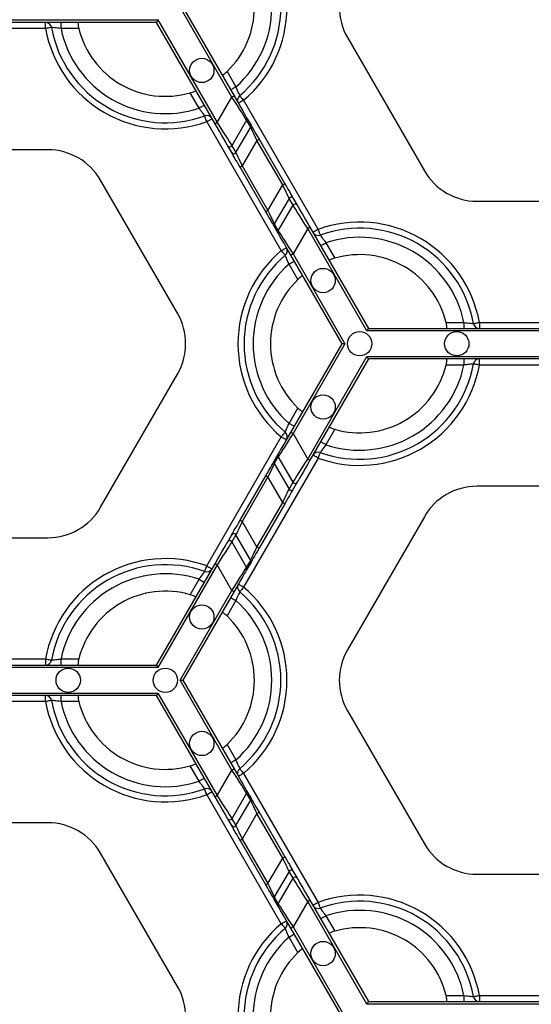
# Model space of a CAD drawing. Units: millimetres. Extents: x -28 to 718, y -101 to 370.
# Drawn here: x 98 to 110, y 135 to 158 of the extents above; entities that cross this region are included whole.
import ezdxf

# ---------------------------------------------------------------- set-up
doc = ezdxf.new("R2010")
doc.units = ezdxf.units.MM

msp = doc.modelspace()

# ---------------------------------------------------------------- linework, layer by layer
at = {"color": 7, "linetype": 'Continuous', "lineweight": 25}
for p, q in [((103.280591, 156.57698), (102.062484, 158.686801)), ((102.128467, 158.686801), (103.330077, 156.605551)), ((92.762325, 158.386802), (101.542868, 158.386802)), ((101.509877, 158.329659), (92.795316, 158.329659)), ((98.903021, 158.186801), (98.903021, 158.329659)), ((99.266584, 158.186801), (99.266584, 158.329659)), ((102.884692, 155.948409), (101.509877, 158.329659)), ((101.542868, 158.386802), (102.934179, 155.976979)), ((98.903021, 158.186801), (95.402172, 158.186801)), ((99.683814, 158.186801), (99.266584, 158.186801)), ((105.994104, 157.972515), (107.799975, 154.844653)), ((103.165215, 157.176814), (103.373831, 156.815481)), ((102.507806, 156.315481), (102.299189, 156.676813)), ((102.934179, 155.976979), (103.280591, 156.57698)), ((103.555613, 156.500627), (105.306036, 153.468802)), ((104.440012, 152.968802), (102.689587, 156.000627)), ((103.626525, 156.034866), (103.280114, 155.434867)), ((103.720816, 155.87155), (103.626525, 156.034866)), ((103.626593, 156.091971), (103.720884, 155.928653)), ((103.374406, 155.271549), (103.720816, 155.87155)), ((103.275501, 155.27151), (103.181208, 155.434827)), ((103.280114, 155.434867), (103.374406, 155.271549)), ((103.869074, 155.557694), (103.522664, 154.957694)), ((104.472959, 154.511734), (103.869074, 155.557694)), ((103.918562, 155.586266), (104.522447, 154.540306)), ((98.958468, 155.339062), (95.346725, 155.339062)), ((103.522664, 154.957694), (104.126549, 153.911735)), ((104.077062, 153.883163), (103.473177, 154.929122)), ((102.00152, 151.496913), (100.195648, 154.624776)), ((104.126549, 153.911735), (104.472959, 154.511734)), ((104.621217, 154.19788), (104.274807, 153.59788)), ((104.369099, 153.434563), (104.715508, 154.034562)), ((104.715508, 154.034562), (104.621217, 154.19788)), ((104.720124, 154.197919), (104.814415, 154.034601)), ((109.037155, 154.130368), (112.648899, 154.130368)), ((104.274807, 153.59788), (104.369099, 153.434563)), ((104.369031, 153.377458), (104.27474, 153.540776)), ((105.061444, 153.492449), (104.715034, 152.892449)), ((106.452755, 151.082627), (105.061444, 153.492449)), ((105.110931, 153.52102), (106.485746, 151.139771)), ((105.487818, 153.153948), (105.696433, 152.792616)), ((104.715034, 152.892449), (105.93314, 150.782627)), ((104.830408, 152.292616), (104.621793, 152.653948)), ((105.867157, 150.782627), (104.665547, 152.863878)), ((108.31181, 151.282627), (108.72904, 151.282627)), ((108.72904, 151.282627), (108.72904, 151.139771)), ((109.092603, 151.282627), (109.092603, 151.139771)), ((109.092603, 151.282627), (112.593451, 151.282627)), ((115.233299, 151.082627), (106.452755, 151.082627)), ((106.485746, 151.139771), (115.200307, 151.139771)), ((104.665547, 148.701378), (105.867157, 150.782627)), ((105.93314, 150.782627), (104.715034, 148.672806)), ((105.93314, 150.782627), (105.867157, 150.782627)), ((105.061444, 148.072806), (106.452755, 150.482628)), ((106.485746, 150.425485), (105.110931, 148.044235)), ((106.452755, 150.482628), (115.233299, 150.482628)), ((115.200307, 150.425485), (106.485746, 150.425485)), ((108.72904, 150.425485), (108.72904, 150.282627)), ((109.092603, 150.282627), (109.092603, 150.425485)), ((108.72904, 150.282627), (108.31181, 150.282627)), ((112.593451, 150.282627), (109.092603, 150.282627)), ((100.195648, 146.94048), (102.00152, 150.068342)), ((104.621793, 148.911308), (104.830408, 149.272639)), ((105.696433, 148.77264), (105.487818, 148.411308)), ((102.689587, 145.564628), (104.440012, 148.596452)), ((104.715034, 148.672806), (105.061444, 148.072806)), ((105.306036, 148.096452), (103.555613, 145.064628)), ((104.27474, 148.02448), (104.369031, 148.187797)), ((104.369099, 148.130693), (104.274807, 147.967374)), ((104.715508, 147.530694), (104.369099, 148.130693)), ((104.274807, 147.967374), (104.621217, 147.367375)), ((103.473177, 146.636132), (104.077062, 147.682092)), ((104.126549, 147.65352), (103.522664, 146.60756)), ((104.472959, 147.05352), (104.126549, 147.65352)), ((104.621217, 147.367375), (104.715508, 147.530694)), ((104.814415, 147.530653), (104.720124, 147.367337)), ((112.648899, 147.434888), (109.037155, 147.434888)), ((103.869074, 146.007561), (104.472959, 147.05352)), ((104.522447, 147.024948), (103.918562, 145.978989)), ((107.799975, 146.720603), (105.994104, 143.59274)), ((103.522664, 146.60756), (103.869074, 146.007561)), ((95.346725, 146.226193), (98.958468, 146.226193)), ((103.181208, 146.130427), (103.275501, 146.293746)), ((103.374406, 146.293706), (103.280114, 146.130389)), ((103.720816, 145.693706), (103.374406, 146.293706)), ((103.280114, 146.130389), (103.626525, 145.53039)), ((101.509877, 143.235596), (102.884692, 145.616846)), ((102.934179, 145.588276), (101.542868, 143.178454)), ((103.280591, 144.988275), (102.934179, 145.588276)), ((103.626525, 145.53039), (103.720816, 145.693706)), ((103.720884, 145.636603), (103.626593, 145.473284)), ((102.299189, 144.888443), (102.507806, 145.249775)), ((102.062484, 142.878453), (103.280591, 144.988275)), ((103.330077, 144.959705), (102.128467, 142.878453)), ((103.373831, 144.749775), (103.165215, 144.388441)), ((101.542868, 143.178454), (92.762325, 143.178454)), ((92.795316, 143.235596), (101.509877, 143.235596)), ((95.402172, 143.378453), (98.903021, 143.378453)), ((98.903021, 143.378453), (98.903021, 143.235596)), ((99.266584, 143.235596), (99.266584, 143.378453)), ((99.266584, 143.378453), (99.683814, 143.378453)), ((103.280591, 140.768632), (102.062484, 142.878453)), ((102.062484, 142.878453), (102.128467, 142.878453)), ((102.128467, 142.878453), (103.330077, 140.797204)), ((92.762325, 142.578455), (101.542868, 142.578455)), ((101.509877, 142.521311), (92.795316, 142.521311)), ((98.903021, 142.378453), (98.903021, 142.521311)), ((99.266584, 142.378453), (99.266584, 142.521311)), ((102.884692, 140.14006), (101.509877, 142.521311)), ((101.542868, 142.578455), (102.934179, 140.168632)), ((98.903021, 142.378453), (95.402172, 142.378453)), ((99.683814, 142.378453), (99.266584, 142.378453)), ((105.994104, 142.164168), (107.799975, 139.036306)), ((103.165215, 141.368465), (103.373831, 141.007134)), ((102.507806, 140.507134), (102.299189, 140.868465)), ((102.934179, 140.168632), (103.280591, 140.768632)), ((103.555613, 140.692278), (105.306036, 137.660456)), ((104.440012, 137.160456), (102.689587, 140.192278)), ((103.626525, 140.226519), (103.280114, 139.62652)), ((103.720816, 140.063202), (103.626525, 140.226519)), ((103.626593, 140.283623), (103.720884, 140.120306)), ((103.374406, 139.463201), (103.720816, 140.063202)), ((103.869074, 139.749346), (103.522664, 139.149346)), ((104.472959, 138.703388), (103.869074, 139.749346)), ((103.918562, 139.777918), (104.522447, 138.731958)), ((98.958468, 139.530714), (95.346725, 139.530714)), ((103.275501, 139.463162), (103.181208, 139.626479)), ((103.280114, 139.62652), (103.374406, 139.463201)), ((104.077062, 138.074817), (103.473177, 139.120774)), ((103.522664, 139.149346), (104.126549, 138.103387)), ((102.00152, 135.688566), (100.195648, 138.816429)), ((104.126549, 138.103387), (104.472959, 138.703388)), ((104.621217, 138.389532), (104.274807, 137.789532)), ((104.715508, 138.226215), (104.621217, 138.389532)), ((104.720124, 138.389572), (104.814415, 138.226253)), ((109.037155, 138.322021), (112.648899, 138.322021)), ((104.369099, 137.626215), (104.715508, 138.226215)), ((104.369031, 137.569112), (104.27474, 137.732429)), ((104.274807, 137.789532), (104.369099, 137.626215)), ((105.061444, 137.684102), (104.715034, 137.084103)), ((106.452755, 135.27428), (105.061444, 137.684102)), ((105.110931, 137.712674), (106.485746, 135.331424)), ((105.487818, 137.345601), (105.696433, 136.984269)), ((105.867157, 134.974281), (104.665547, 137.055531)), ((104.715034, 137.084103), (105.93314, 134.974281)), ((104.830408, 136.484269), (104.621793, 136.845601)), ((106.485746, 135.331424), (115.200307, 135.331424)), ((108.31181, 135.474281), (108.72904, 135.474281)), ((108.72904, 135.474281), (108.72904, 135.331424)), ((109.092603, 135.474281), (109.092603, 135.331424)), ((109.092603, 135.474281), (112.593451, 135.474281)), ((115.233299, 135.27428), (106.452755, 135.27428))]:
    msp.add_line(p, q, dxfattribs=at)
at = {"color": 7, "linetype": 'Continuous', "lineweight": 25, "flags": 128}
for points in [[(99.043673, 158.211801), (99.040972, 158.211321), (99.032968, 158.209898), (99.01997, 158.207588), (99.002478, 158.204479), (98.981163, 158.20069), (98.956846, 158.196368), (98.93046, 158.191678), (98.903021, 158.186801)], [(101.542868, 158.386802), (101.53714, 158.376879), (101.531584, 158.367258), (101.526373, 158.35823), (101.521662, 158.35007), (101.517596, 158.343027), (101.514296, 158.337314), (101.511867, 158.333104), (101.510377, 158.330526), (101.509877, 158.329659)], [(103.373831, 156.815481), (103.349696, 156.801546), (103.326486, 156.788147), (103.305097, 156.775798), (103.286349, 156.764973), (103.270962, 156.75609), (103.259531, 156.74949), (103.252491, 156.745425), (103.250113, 156.744052)], [(103.280591, 156.57698), (103.290244, 156.582554), (103.299528, 156.587913), (103.308083, 156.592853), (103.315583, 156.597183), (103.321737, 156.600736), (103.326309, 156.603376), (103.329126, 156.605003), (103.330077, 156.605551)], [(103.626525, 156.034866), (103.616893, 156.049962), (103.59518, 156.083988), (103.562167, 156.13572), (103.519043, 156.203302), (103.467353, 156.284305), (103.408953, 156.37582), (103.345945, 156.474561), (103.280591, 156.57698)], [(103.330077, 156.605551), (103.386097, 156.508523), (103.440103, 156.414979), (103.490158, 156.32828), (103.534466, 156.251541), (103.571429, 156.187516), (103.599724, 156.138506), (103.618336, 156.106272), (103.626593, 156.091971)], [(103.463636, 156.609935), (103.465403, 156.607835), (103.470638, 156.601614), (103.479136, 156.591513), (103.490576, 156.577919), (103.504512, 156.561355), (103.520414, 156.542457), (103.53767, 156.521951), (103.555613, 156.500627)], [(102.631524, 156.386909), (102.629146, 156.385537), (102.622106, 156.381473), (102.610673, 156.374871), (102.595288, 156.365988), (102.57654, 156.355165), (102.555151, 156.342816), (102.531941, 156.329416), (102.507806, 156.315481)], [(103.555613, 156.500627), (103.531477, 156.486691), (103.508267, 156.473291), (103.486878, 156.460943), (103.46813, 156.450119), (103.452746, 156.441236), (103.441312, 156.434635), (103.434273, 156.43057), (103.431895, 156.429198)], [(102.689587, 156.000627), (102.680091, 156.026828), (102.670961, 156.052024), (102.662544, 156.075244), (102.655167, 156.095597), (102.649115, 156.1123), (102.644617, 156.124712), (102.641846, 156.132354), (102.640911, 156.134935)], [(102.689587, 156.000627), (102.713723, 156.014561), (102.736932, 156.027961), (102.758322, 156.040309), (102.77707, 156.051134), (102.792454, 156.060017), (102.803887, 156.066617), (102.810927, 156.070682), (102.813305, 156.072055)], [(102.934179, 155.976979), (102.924525, 155.971405), (102.915242, 155.966046), (102.906686, 155.961107), (102.899187, 155.956777), (102.893033, 155.953224), (102.88846, 155.950583), (102.885644, 155.948958), (102.884692, 155.948409)], [(103.181208, 155.434827), (103.172951, 155.449129), (103.154341, 155.481364), (103.126044, 155.530373), (103.089081, 155.594397), (103.044775, 155.671137), (102.994718, 155.757836), (102.940712, 155.85138), (102.884692, 155.948409)], [(102.934179, 155.976979), (102.999535, 155.874561), (103.062544, 155.77582), (103.120942, 155.684305), (103.172632, 155.603302), (103.215758, 155.53572), (103.24877, 155.483988), (103.270481, 155.449963), (103.280114, 155.434867)], [(103.720884, 155.928653), (103.726389, 155.919118), (103.738797, 155.897629), (103.75766, 155.864956), (103.782302, 155.822272), (103.81184, 155.771112), (103.84521, 155.713314), (103.881216, 155.650952), (103.918562, 155.586266)], [(103.869074, 155.557694), (103.841064, 155.61699), (103.814061, 155.674155), (103.789033, 155.727137), (103.766879, 155.774034), (103.748398, 155.81316), (103.73425, 155.843111), (103.724945, 155.862809), (103.720816, 155.87155)], [(103.869074, 155.557694), (103.87873, 155.563268), (103.888013, 155.568628), (103.896568, 155.573568), (103.904068, 155.577897), (103.910222, 155.581451), (103.914795, 155.58409), (103.917611, 155.585717), (103.918562, 155.586266)], [(103.473177, 154.929122), (103.435831, 154.993808), (103.399825, 155.056171), (103.366455, 155.11397), (103.336919, 155.16513), (103.312275, 155.207812), (103.293412, 155.240486), (103.281003, 155.261976), (103.275501, 155.27151)], [(103.374406, 155.271549), (103.378534, 155.262809), (103.387841, 155.24311), (103.401988, 155.21316), (103.42047, 155.174034), (103.442624, 155.127138), (103.467651, 155.074155), (103.494654, 155.016989), (103.522664, 154.957694)], [(103.522664, 154.957694), (103.51301, 154.95212), (103.503727, 154.94676), (103.495171, 154.94182), (103.487672, 154.93749), (103.481518, 154.933938), (103.476943, 154.931298), (103.474129, 154.929672), (103.473177, 154.929122)], [(104.472959, 154.511734), (104.482614, 154.517309), (104.491897, 154.522669), (104.500453, 154.527608), (104.507952, 154.531938), (104.514107, 154.535491), (104.518679, 154.538132), (104.521495, 154.539757), (104.522447, 154.540306)], [(104.621217, 154.19788), (104.617088, 154.206619), (104.607784, 154.226319), (104.593636, 154.256269), (104.575153, 154.295395), (104.553001, 154.342291), (104.527973, 154.395274), (104.500969, 154.45244), (104.472959, 154.511734)], [(104.522447, 154.540306), (104.559792, 154.47562), (104.595798, 154.413258), (104.629168, 154.355459), (104.658705, 154.304299), (104.683349, 154.261616), (104.702212, 154.228943), (104.714619, 154.207454), (104.720124, 154.197919)], [(105.061444, 153.492449), (104.996088, 153.594868), (104.933079, 153.693609), (104.874682, 153.785124), (104.822992, 153.866127), (104.779866, 153.933709), (104.746854, 153.985441), (104.725142, 154.019466), (104.715508, 154.034562)], [(104.814415, 154.034601), (104.822672, 154.020299), (104.841283, 153.988065), (104.869579, 153.939056), (104.906543, 153.875031), (104.950849, 153.798291), (105.000904, 153.711593), (105.054912, 153.618049), (105.110931, 153.52102)], [(104.126549, 153.911735), (104.116895, 153.906161), (104.107611, 153.900801), (104.099056, 153.895861), (104.091556, 153.891532), (104.085402, 153.887978), (104.08083, 153.885339), (104.078013, 153.883712), (104.077062, 153.883163)], [(104.27474, 153.540776), (104.269236, 153.55031), (104.256827, 153.5718), (104.237965, 153.604473), (104.21332, 153.647156), (104.183784, 153.698316), (104.150414, 153.756115), (104.114408, 153.818478), (104.077062, 153.883163)], [(104.126549, 153.911735), (104.154559, 153.85244), (104.181562, 153.795274), (104.206591, 153.742292), (104.228743, 153.695395), (104.247225, 153.656268), (104.261374, 153.626318), (104.270679, 153.60662), (104.274807, 153.59788)], [(104.665547, 152.863878), (104.609527, 152.960907), (104.55552, 153.05445), (104.505464, 153.141149), (104.461158, 153.217889), (104.424194, 153.281913), (104.395899, 153.330923), (104.377288, 153.363157), (104.369031, 153.377458)], [(104.369099, 153.434563), (104.378732, 153.419467), (104.400444, 153.385441), (104.433456, 153.333708), (104.476581, 153.266127), (104.528271, 153.185125), (104.586669, 153.093609), (104.649678, 152.994869), (104.715034, 152.892449)], [(105.061444, 153.492449), (105.071099, 153.498023), (105.080383, 153.503382), (105.088938, 153.508322), (105.096436, 153.512652), (105.102592, 153.516205), (105.107164, 153.518846), (105.109981, 153.520471), (105.110931, 153.52102)], [(105.306036, 153.468802), (105.281901, 153.454867), (105.258692, 153.441468), (105.237302, 153.429119), (105.218555, 153.418295), (105.203169, 153.409411), (105.191736, 153.402811), (105.184696, 153.398747), (105.182318, 153.397375)], [(105.306036, 153.468802), (105.315532, 153.442601), (105.324664, 153.417405), (105.33308, 153.394185), (105.340456, 153.373832), (105.346509, 153.357129), (105.351007, 153.344718), (105.353777, 153.337075), (105.354712, 153.334494)], [(105.3641, 153.082519), (105.366477, 153.083891), (105.373517, 153.087956), (105.384951, 153.094557), (105.400336, 153.103441), (105.419084, 153.114264), (105.440473, 153.126613), (105.463682, 153.140013), (105.487818, 153.153948)], [(104.440012, 152.968802), (104.464147, 152.982738), (104.487356, 152.996137), (104.508745, 153.008486), (104.527493, 153.019311), (104.542879, 153.028193), (104.554312, 153.034794), (104.561352, 153.038859), (104.563729, 153.040231)], [(104.531988, 152.859494), (104.530221, 152.861595), (104.524986, 152.867815), (104.516487, 152.877916), (104.505049, 152.89151), (104.491111, 152.908074), (104.475209, 152.926973), (104.457955, 152.947478), (104.440012, 152.968802)], [(104.715034, 152.892449), (104.70538, 152.886875), (104.696097, 152.881516), (104.68754, 152.876576), (104.680042, 152.872246), (104.673887, 152.868693), (104.669314, 152.866052), (104.666497, 152.864427), (104.665547, 152.863878)], [(104.621793, 152.653948), (104.645929, 152.667883), (104.669137, 152.681282), (104.690527, 152.693631), (104.709274, 152.704456), (104.72466, 152.713339), (104.736093, 152.719939), (104.743133, 152.724004), (104.745511, 152.725377)], [(108.95195, 151.257627), (108.954653, 151.258108), (108.962657, 151.25953), (108.975655, 151.261841), (108.993146, 151.26495), (109.01446, 151.268738), (109.038777, 151.273061), (109.065163, 151.27775), (109.092603, 151.282627)], [(106.452755, 151.082627), (106.458485, 151.09255), (106.464039, 151.102172), (106.469251, 151.111199), (106.473962, 151.119358), (106.478028, 151.126401), (106.481327, 151.132115), (106.483757, 151.136324), (106.485246, 151.138902), (106.485746, 151.139771)], [(106.485746, 150.425485), (106.485246, 150.426353), (106.483757, 150.428931), (106.481327, 150.433141), (106.478028, 150.438853), (106.473962, 150.445897), (106.469251, 150.454056), (106.464039, 150.463084), (106.458485, 150.472704), (106.452755, 150.482628)], [(109.092603, 150.282627), (109.065163, 150.287504), (109.038777, 150.292194), (109.01446, 150.296517), (108.993146, 150.300304), (108.975655, 150.303415), (108.962657, 150.305724), (108.954653, 150.307146), (108.95195, 150.307627)], [(104.440012, 148.596452), (104.457955, 148.617778), (104.475209, 148.638282), (104.491111, 148.657181), (104.505049, 148.673745), (104.516487, 148.687339), (104.524986, 148.69744), (104.530221, 148.70366), (104.531988, 148.705761)], [(104.745511, 148.839878), (104.743133, 148.841251), (104.736093, 148.845317), (104.72466, 148.851916), (104.709274, 148.860799), (104.690527, 148.871624), (104.669137, 148.883972), (104.645929, 148.897373), (104.621793, 148.911308)], [(104.369031, 148.187797), (104.377288, 148.202097), (104.395899, 148.234333), (104.424194, 148.283343), (104.461158, 148.347367), (104.505464, 148.424106), (104.55552, 148.510805), (104.609527, 148.604348), (104.665547, 148.701378)], [(104.715034, 148.672806), (104.649678, 148.570386), (104.586669, 148.471647), (104.528271, 148.38013), (104.476581, 148.299127), (104.433456, 148.231546), (104.400444, 148.179814), (104.378732, 148.145788), (104.369099, 148.130693)], [(104.440012, 148.596452), (104.464147, 148.582518), (104.487356, 148.569117), (104.508745, 148.556769), (104.527493, 148.545944), (104.542879, 148.537063), (104.554312, 148.530462), (104.561352, 148.526396), (104.563729, 148.525025)], [(104.715034, 148.672806), (104.70538, 148.678381), (104.696097, 148.683739), (104.68754, 148.68868), (104.680042, 148.69301), (104.673887, 148.696563), (104.669314, 148.699202), (104.666497, 148.700829), (104.665547, 148.701378)], [(105.487818, 148.411308), (105.463682, 148.425242), (105.440473, 148.438643), (105.419084, 148.450992), (105.400336, 148.461814), (105.384951, 148.470697), (105.373517, 148.477298), (105.366477, 148.481364), (105.3641, 148.482735)], [(104.077062, 147.682092), (104.114408, 147.746778), (104.150414, 147.809141), (104.183784, 147.866938), (104.21332, 147.918098), (104.237965, 147.960782), (104.256827, 147.993456), (104.269236, 148.014945), (104.27474, 148.02448)], [(104.715508, 147.530694), (104.725142, 147.545789), (104.746854, 147.579814), (104.779866, 147.631547), (104.822992, 147.699128), (104.874682, 147.780131), (104.933079, 147.871647), (104.996088, 147.970387), (105.061444, 148.072806)], [(105.110931, 148.044235), (105.054912, 147.947207), (105.000904, 147.853661), (104.950849, 147.766964), (104.906543, 147.690223), (104.869579, 147.6262), (104.841283, 147.57719), (104.822672, 147.544956), (104.814415, 147.530653)], [(105.110931, 148.044235), (105.109981, 148.044784), (105.107164, 148.04641), (105.102592, 148.04905), (105.096436, 148.052603), (105.088938, 148.056932), (105.080383, 148.061873), (105.071099, 148.067231), (105.061444, 148.072806)], [(105.306036, 148.096452), (105.281901, 148.110387), (105.258692, 148.123788), (105.237302, 148.136136), (105.218555, 148.146961), (105.203169, 148.155844), (105.191736, 148.162443), (105.184696, 148.166509), (105.182318, 148.16788)], [(105.354712, 148.230761), (105.353777, 148.228181), (105.351007, 148.220537), (105.346509, 148.208126), (105.340456, 148.191424), (105.33308, 148.171071), (105.324664, 148.147851), (105.315532, 148.122655), (105.306036, 148.096452)], [(104.274807, 147.967374), (104.270679, 147.958636), (104.261374, 147.938937), (104.247225, 147.908987), (104.228743, 147.869861), (104.206591, 147.822963), (104.181562, 147.769981), (104.154559, 147.712816), (104.126549, 147.65352)], [(104.077062, 147.682092), (104.078013, 147.681542), (104.08083, 147.679916), (104.085402, 147.677276), (104.091556, 147.673724), (104.099056, 147.669394), (104.107611, 147.664455), (104.116895, 147.659095), (104.126549, 147.65352)], [(104.472959, 147.05352), (104.500969, 147.112816), (104.527973, 147.169981), (104.553001, 147.222963), (104.575153, 147.26986), (104.593636, 147.308986), (104.607784, 147.338937), (104.617088, 147.358636), (104.621217, 147.367375)], [(104.720124, 147.367337), (104.714619, 147.357802), (104.702212, 147.336312), (104.683349, 147.303638), (104.658705, 147.260957), (104.629168, 147.209797), (104.595798, 147.151998), (104.559792, 147.089634), (104.522447, 147.024948)], [(104.522447, 147.024948), (104.521495, 147.025498), (104.518679, 147.027124), (104.514107, 147.029764), (104.507952, 147.033316), (104.500453, 147.037646), (104.491897, 147.042587), (104.482614, 147.047947), (104.472959, 147.05352)], [(103.275501, 146.293746), (103.281003, 146.303279), (103.293412, 146.324768), (103.312275, 146.357442), (103.336919, 146.400126), (103.366455, 146.451286), (103.399825, 146.509085), (103.435831, 146.571446), (103.473177, 146.636132)], [(103.473177, 146.636132), (103.474129, 146.635583), (103.476943, 146.633957), (103.481518, 146.631317), (103.487672, 146.627764), (103.495171, 146.623434), (103.503727, 146.618496), (103.51301, 146.613136), (103.522664, 146.60756)], [(103.522664, 146.60756), (103.494654, 146.548267), (103.467651, 146.491099), (103.442624, 146.438117), (103.42047, 146.391221), (103.401988, 146.352095), (103.387841, 146.322146), (103.378534, 146.302446), (103.374406, 146.293706)], [(102.884692, 145.616846), (102.940712, 145.713876), (102.994718, 145.807419), (103.044775, 145.894118), (103.089081, 145.970857), (103.126044, 146.034883), (103.154341, 146.083891), (103.172951, 146.116126), (103.181208, 146.130427)], [(103.280114, 146.130389), (103.270481, 146.115292), (103.24877, 146.081266), (103.215758, 146.029536), (103.172632, 145.961953), (103.120942, 145.88095), (103.062544, 145.789436), (102.999535, 145.690694), (102.934179, 145.588276)], [(103.720816, 145.693706), (103.724945, 145.702447), (103.73425, 145.722144), (103.748398, 145.752095), (103.766879, 145.791222), (103.789033, 145.838118), (103.814061, 145.8911), (103.841064, 145.948265), (103.869074, 146.007561)], [(103.918562, 145.978989), (103.881216, 145.914303), (103.84521, 145.851942), (103.81184, 145.794142), (103.782302, 145.742982), (103.75766, 145.700299), (103.738797, 145.667627), (103.726389, 145.646137), (103.720884, 145.636603)], [(103.918562, 145.978989), (103.917611, 145.979538), (103.914795, 145.981165), (103.910222, 145.983804), (103.904068, 145.987359), (103.896568, 145.991687), (103.888013, 145.996628), (103.87873, 146.001988), (103.869074, 146.007561)], [(102.640911, 145.43032), (102.641846, 145.432902), (102.644617, 145.440544), (102.649115, 145.452955), (102.655167, 145.469659), (102.662544, 145.490012), (102.670961, 145.513232), (102.680091, 145.538428), (102.689587, 145.564628)], [(102.689587, 145.564628), (102.713723, 145.550693), (102.736932, 145.537295), (102.758322, 145.524946), (102.77707, 145.514122), (102.792454, 145.505238), (102.803887, 145.498637), (102.810927, 145.494574), (102.813305, 145.4932)], [(102.884692, 145.616846), (102.885644, 145.616297), (102.88846, 145.614673), (102.893033, 145.612031), (102.899187, 145.608478), (102.906686, 145.604148), (102.915242, 145.599209), (102.924525, 145.593849), (102.934179, 145.588276)], [(103.280591, 144.988275), (103.345945, 145.090695), (103.408953, 145.189436), (103.467353, 145.28095), (103.519043, 145.361953), (103.562167, 145.429534), (103.59518, 145.481267), (103.616893, 145.515293), (103.626525, 145.53039)], [(103.626593, 145.473284), (103.618336, 145.458983), (103.599724, 145.42675), (103.571429, 145.37774), (103.534466, 145.313714), (103.490158, 145.236975), (103.440103, 145.150276), (103.386097, 145.056733), (103.330077, 144.959705)], [(102.507806, 145.249775), (102.531941, 145.235838), (102.555151, 145.22244), (102.57654, 145.210091), (102.595288, 145.199267), (102.610673, 145.190383), (102.622106, 145.183782), (102.629146, 145.179718), (102.631524, 145.178345)], [(103.555613, 145.064628), (103.531477, 145.078565), (103.508267, 145.091963), (103.486878, 145.104312), (103.46813, 145.115137), (103.452746, 145.12402), (103.441312, 145.130621), (103.434273, 145.134685), (103.431895, 145.136058)], [(103.555613, 145.064628), (103.53767, 145.043305), (103.520414, 145.022798), (103.504512, 145.0039), (103.490576, 144.987336), (103.479136, 144.973742), (103.470638, 144.963641), (103.465403, 144.957421), (103.463636, 144.95532)], [(103.250113, 144.821203), (103.252491, 144.81983), (103.259531, 144.815766), (103.270962, 144.809165), (103.286349, 144.800282), (103.305097, 144.789457), (103.326486, 144.777108), (103.349696, 144.76371), (103.373831, 144.749775)], [(103.280591, 144.988275), (103.290244, 144.982702), (103.299528, 144.977341), (103.308083, 144.972403), (103.315583, 144.968073), (103.321737, 144.96452), (103.326309, 144.961878), (103.329126, 144.960252), (103.330077, 144.959705)], [(98.903021, 143.378453), (98.93046, 143.373576), (98.956846, 143.368887), (98.981163, 143.364565), (99.002478, 143.360776), (99.01997, 143.357668), (99.032968, 143.355356), (99.040972, 143.353934), (99.043673, 143.353453)], [(101.509877, 143.235596), (101.510377, 143.234729), (101.511867, 143.232151), (101.514296, 143.227941), (101.517596, 143.222227), (101.521662, 143.215185), (101.526373, 143.207026), (101.531584, 143.197998), (101.53714, 143.188376), (101.542868, 143.178454)], [(101.542868, 142.578455), (101.53714, 142.56853), (101.531584, 142.558911), (101.526373, 142.549883), (101.521662, 142.541723), (101.517596, 142.534679), (101.514296, 142.528968), (101.511867, 142.524757), (101.510377, 142.522179), (101.509877, 142.521311)], [(99.043673, 142.403453), (99.040972, 142.402974), (99.032968, 142.40155), (99.01997, 142.39924), (99.002478, 142.396132), (98.981163, 142.392343), (98.956846, 142.388022), (98.93046, 142.38333), (98.903021, 142.378453)], [(103.373831, 141.007134), (103.349696, 140.993199), (103.326486, 140.979798), (103.305097, 140.96745), (103.286349, 140.956625), (103.270962, 140.947744), (103.259531, 140.941143), (103.252491, 140.937077), (103.250113, 140.935706)], [(103.280591, 140.768632), (103.290244, 140.774207), (103.299528, 140.779567), (103.308083, 140.784506), (103.315583, 140.788836), (103.321737, 140.792389), (103.326309, 140.795028), (103.329126, 140.796655), (103.330077, 140.797204)], [(103.626525, 140.226519), (103.616893, 140.241616), (103.59518, 140.27564), (103.562167, 140.327372), (103.519043, 140.394953), (103.467353, 140.475958), (103.408953, 140.567473), (103.345945, 140.666214), (103.280591, 140.768632)], [(103.330077, 140.797204), (103.386097, 140.700176), (103.440103, 140.606631), (103.490158, 140.519934), (103.534466, 140.443193), (103.571429, 140.379169), (103.599724, 140.330159), (103.618336, 140.297926), (103.626593, 140.283623)], [(103.555613, 140.692278), (103.531477, 140.678344), (103.508267, 140.664945), (103.486878, 140.652594), (103.46813, 140.641772), (103.452746, 140.632889), (103.441312, 140.626288), (103.434273, 140.622224), (103.431895, 140.620851)], [(103.463636, 140.801587), (103.465403, 140.799488), (103.470638, 140.793268), (103.479136, 140.783165), (103.490576, 140.769573), (103.504512, 140.753007), (103.520414, 140.73411), (103.53767, 140.713604), (103.555613, 140.692278)], [(102.631524, 140.578561), (102.629146, 140.57719), (102.622106, 140.573124), (102.610673, 140.566525), (102.595288, 140.557642), (102.57654, 140.546817), (102.555151, 140.534469), (102.531941, 140.521068), (102.507806, 140.507134)], [(102.689587, 140.192278), (102.680091, 140.218481), (102.670961, 140.243677), (102.662544, 140.266897), (102.655167, 140.28725), (102.649115, 140.303952), (102.644617, 140.316365), (102.641846, 140.324007), (102.640911, 140.326587)], [(102.689587, 140.192278), (102.713723, 140.206213), (102.736932, 140.219614), (102.758322, 140.231962), (102.77707, 140.242787), (102.792454, 140.25167), (102.803887, 140.258269), (102.810927, 140.262335), (102.813305, 140.263708)], [(102.934179, 140.168632), (102.924525, 140.163059), (102.915242, 140.157699), (102.906686, 140.152758), (102.899187, 140.148429), (102.893033, 140.144876), (102.88846, 140.142236), (102.885644, 140.14061), (102.884692, 140.14006)], [(102.934179, 140.168632), (102.999535, 140.066212), (103.062544, 139.967473), (103.120942, 139.875957), (103.172632, 139.794954), (103.215758, 139.727373), (103.24877, 139.67564), (103.270481, 139.641615), (103.280114, 139.62652)], [(103.181208, 139.626479), (103.172951, 139.640782), (103.154341, 139.673016), (103.126044, 139.722025), (103.089081, 139.786049), (103.044775, 139.86279), (102.994718, 139.94949), (102.940712, 140.043033), (102.884692, 140.14006)], [(103.869074, 139.749346), (103.841064, 139.808642), (103.814061, 139.865807), (103.789033, 139.918791), (103.766879, 139.965687), (103.748398, 140.004813), (103.73425, 140.034763), (103.724945, 140.054462), (103.720816, 140.063202)], [(103.720884, 140.120306), (103.726389, 140.110771), (103.738797, 140.089282), (103.75766, 140.056608), (103.782302, 140.013926), (103.81184, 139.962766), (103.84521, 139.904967), (103.881216, 139.842604), (103.918562, 139.777918)], [(103.869074, 139.749346), (103.87873, 139.754921), (103.888013, 139.760281), (103.896568, 139.76522), (103.904068, 139.76955), (103.910222, 139.773102), (103.914795, 139.775744), (103.917611, 139.777368), (103.918562, 139.777918)], [(103.473177, 139.120774), (103.435831, 139.18546), (103.399825, 139.247824), (103.366455, 139.305623), (103.336919, 139.356783), (103.312275, 139.399466), (103.293412, 139.432138), (103.281003, 139.453628), (103.275501, 139.463162)], [(103.374406, 139.463201), (103.378534, 139.454462), (103.387841, 139.434763), (103.401988, 139.404814), (103.42047, 139.365688), (103.442624, 139.318789), (103.467651, 139.265807), (103.494654, 139.208642), (103.522664, 139.149346)], [(103.473177, 139.120774), (103.474129, 139.121323), (103.476943, 139.12295), (103.481518, 139.125589), (103.487672, 139.129144), (103.495171, 139.133474), (103.503727, 139.138413), (103.51301, 139.143773), (103.522664, 139.149346)], [(104.472959, 138.703388), (104.482614, 138.708961), (104.491897, 138.714322), (104.500453, 138.71926), (104.507952, 138.72359), (104.514107, 138.727143), (104.518679, 138.729785), (104.521495, 138.731409), (104.522447, 138.731958)], [(104.621217, 138.389532), (104.617088, 138.398272), (104.607784, 138.417972), (104.593636, 138.447921), (104.575153, 138.487047), (104.553001, 138.533943), (104.527973, 138.586927), (104.500969, 138.644092), (104.472959, 138.703388)], [(104.522447, 138.731958), (104.559792, 138.667272), (104.595798, 138.604911), (104.629168, 138.547111), (104.658705, 138.495952), (104.683349, 138.453268), (104.702212, 138.420596), (104.714619, 138.399107), (104.720124, 138.389572)], [(104.077062, 138.074817), (104.078013, 138.075364), (104.08083, 138.07699), (104.085402, 138.079632), (104.091556, 138.083185), (104.099056, 138.087515), (104.107611, 138.092454), (104.116895, 138.097814), (104.126549, 138.103387)], [(104.27474, 137.732429), (104.269236, 137.741963), (104.256827, 137.763453), (104.237965, 137.796125), (104.21332, 137.838808), (104.183784, 137.889968), (104.150414, 137.947768), (104.114408, 138.010131), (104.077062, 138.074817)], [(104.126549, 138.103387), (104.154559, 138.044093), (104.181562, 137.986926), (104.206591, 137.933944), (104.228743, 137.887047), (104.247225, 137.847921), (104.261374, 137.817972), (104.270679, 137.798273), (104.274807, 137.789532)], [(105.061444, 137.684102), (104.996088, 137.78652), (104.933079, 137.885261), (104.874682, 137.976776), (104.822992, 138.057781), (104.779866, 138.125362), (104.746854, 138.177094), (104.725142, 138.211118), (104.715508, 138.226215)], [(104.814415, 138.226253), (104.822672, 138.211952), (104.841283, 138.179719), (104.869579, 138.130709), (104.906543, 138.066683), (104.950849, 137.989944), (105.000904, 137.903245), (105.054912, 137.809702), (105.110931, 137.712674)], [(104.369099, 137.626215), (104.378732, 137.611118), (104.400444, 137.577093), (104.433456, 137.525362), (104.476581, 137.457779), (104.528271, 137.376776), (104.586669, 137.285262), (104.649678, 137.18652), (104.715034, 137.084103)], [(105.061444, 137.684102), (105.071099, 137.689675), (105.080383, 137.695035), (105.088938, 137.699974), (105.096436, 137.704304), (105.102592, 137.707859), (105.107164, 137.710499), (105.109981, 137.712125), (105.110931, 137.712674)], [(105.306036, 137.660456), (105.281901, 137.646519), (105.258692, 137.633121), (105.237302, 137.620772), (105.218555, 137.609948), (105.203169, 137.601064), (105.191736, 137.594463), (105.184696, 137.590399), (105.182318, 137.589026)], [(105.306036, 137.660456), (105.315532, 137.634254), (105.324664, 137.609058), (105.33308, 137.585838), (105.340456, 137.565485), (105.346509, 137.548783), (105.351007, 137.53637), (105.353777, 137.528728), (105.354712, 137.526146)], [(104.665547, 137.055531), (104.609527, 137.152559), (104.55552, 137.246102), (104.505464, 137.332801), (104.461158, 137.409542), (104.424194, 137.473566), (104.395899, 137.522576), (104.377288, 137.554809), (104.369031, 137.569112)], [(104.440012, 137.160456), (104.464147, 137.174391), (104.487356, 137.187789), (104.508745, 137.200138), (104.527493, 137.210963), (104.542879, 137.219846), (104.554312, 137.226447), (104.561352, 137.230511), (104.563729, 137.231884)], [(104.531988, 137.051146), (104.530221, 137.053247), (104.524986, 137.059467), (104.516487, 137.069568), (104.505049, 137.083162), (104.491111, 137.099728), (104.475209, 137.118624), (104.457955, 137.139131), (104.440012, 137.160456)], [(105.3641, 137.274171), (105.366477, 137.275544), (105.373517, 137.27961), (105.384951, 137.286209), (105.400336, 137.295092), (105.419084, 137.305917), (105.440473, 137.318266), (105.463682, 137.331666), (105.487818, 137.345601)], [(104.621793, 136.845601), (104.645929, 136.859536), (104.669137, 136.872936), (104.690527, 136.885285), (104.709274, 136.896108), (104.72466, 136.904991), (104.736093, 136.911592), (104.743133, 136.915656), (104.745511, 136.917029)], [(104.665547, 137.055531), (104.666497, 137.05608), (104.669314, 137.057704), (104.673887, 137.060346), (104.680042, 137.063899), (104.68754, 137.068229), (104.696097, 137.073167), (104.70538, 137.078528), (104.715034, 137.084103)], [(106.452755, 135.27428), (106.458485, 135.284202), (106.464039, 135.293824), (106.469251, 135.302852), (106.473962, 135.311011), (106.478028, 135.318053), (106.481327, 135.323767), (106.483757, 135.327977), (106.485246, 135.330555), (106.485746, 135.331424)], [(108.95195, 135.449279), (108.954653, 135.44976), (108.962657, 135.451182), (108.975655, 135.453494), (108.993146, 135.456602), (109.01446, 135.460391), (109.038777, 135.464713), (109.065163, 135.469402), (109.092603, 135.474281)]]:
    msp.add_lwpolyline(points, dxfattribs=at)
at = {"color": 7, "linetype": 'Continuous', "lineweight": 25}
for centre in [(102.573216, 157.202186), (105.422407, 152.267243), (106.27955, 150.782628), (108.561289, 150.782628), (105.422407, 149.298013), (102.573216, 144.363069), (99.434335, 142.878454), (101.716073, 142.878454), (102.573216, 141.393839), (105.422407, 136.458895)]:
    msp.add_circle(centre, 0.285714, dxfattribs=at)
for centre, radius, start, end in [((101.716073, 158.686801), 2.714286, 310.0786581, 49.9213419), ((101.716073, 158.686801), 2.857143, 310.0786581, 49.9213419), ((101.716073, 158.686801), 2.5, 311.536959, 48.463041), ((101.716073, 158.686801), 2.092864, 313.8220461, 46.1779539), ((107.231283, 158.686801), 1.428571, 150, 210), ((98.903021, 158.186801), 0.142857, 10.0786581, 90), ((101.716073, 158.686801), 2.714286, 190.0786581, 289.9213419), ((101.716073, 158.686801), 2.857143, 190.0786581, 289.9213419), ((101.716073, 158.686801), 2.5, 191.536959, 288.463041), ((101.716073, 158.686801), 2.092864, 193.8220461, 286.1779539), ((103.555612, 156.500626), 0.142857, 130.0786581, 210), ((102.689587, 156.000626), 0.142857, 30, 109.9213419), ((103.577195, 156.063477), 0.057027, 329.8866704, 29.9766339), ((103.671501, 155.90016), 0.057013, 329.8790252, 29.9842767), ((103.23065, 155.463471), 0.057139, 210.0858056, 329.9598219), ((98.958469, 153.91049), 1.428571, 30, 90), ((103.324942, 155.300153), 0.057139, 210.0858048, 329.9598226), ((109.037155, 155.558939), 1.428571, 210, 270), ((104.670682, 154.169274), 0.05714, 30.0865338, 149.9590932), ((104.764973, 154.005957), 0.05714, 30.0865338, 149.9590932), ((104.324133, 153.56927), 0.057023, 149.8853525, 209.9800878), ((106.27955, 150.782628), 2.857143, 10.0786581, 109.9213419), ((104.418423, 153.405951), 0.057021, 149.8832296, 209.9800748), ((105.306037, 153.468803), 0.142857, 210, 289.9213419), ((106.27955, 150.782628), 2.714286, 10.0786581, 109.9213419), ((106.27955, 150.782628), 2.5, 11.536959, 108.463041), ((106.27955, 150.782628), 2.857143, 130.0786581, 229.9213419), ((104.440011, 152.968803), 0.142857, 310.0786581, 30), ((106.27955, 150.782628), 2.092864, 13.8220461, 106.1779539), ((106.27955, 150.782628), 2.714286, 130.0786581, 229.9213419), ((106.27955, 150.782628), 2.5, 131.536959, 228.463041), ((106.27955, 150.782628), 2.092864, 133.8220461, 226.1779539), ((100.764341, 150.782628), 1.428571, 330, 30), ((109.092603, 151.282628), 0.142857, 190.0786581, 270), ((109.092603, 150.282628), 0.142857, 90, 169.9213419), ((106.27955, 150.782628), 2.857143, 250.0786581, 349.9213419), ((106.27955, 150.782628), 2.714286, 250.0786581, 349.9213419), ((106.27955, 150.782628), 2.5, 251.536959, 348.463041), ((106.27955, 150.782628), 2.092864, 253.8220461, 346.1779539), ((104.440011, 148.596453), 0.142857, 330, 49.9213419), ((104.324136, 147.995985), 0.057026, 150.0211335, 210.1134237), ((104.418419, 148.159304), 0.057018, 150.0187038, 210.1179944), ((105.306037, 148.096453), 0.142857, 70.0786581, 150), ((104.670681, 147.395981), 0.057141, 210.0418321, 329.913774), ((104.764973, 147.559298), 0.05714, 210.0399816, 329.9131582), ((109.037155, 146.006316), 1.428571, 90, 150), ((98.958469, 147.654765), 1.428571, 270, 330), ((103.324942, 146.265102), 0.057139, 30.0392521, 149.9138872), ((103.23065, 146.101784), 0.05714, 30.0411034, 149.9145023), ((101.716073, 142.878454), 2.857143, 70.0786581, 169.9213419), ((101.716073, 142.878454), 2.714286, 70.0786581, 169.9213419), ((102.689587, 145.564629), 0.142857, 250.0786581, 330), ((103.577192, 145.501778), 0.05703, 330.0245873, 30.1121058), ((103.671502, 145.665096), 0.057012, 330.0152633, 30.1214349), ((101.716073, 142.878454), 2.5, 71.536959, 168.463041), ((103.555612, 145.064629), 0.142857, 150, 229.9213419), ((101.716073, 142.878454), 2.857143, 310.0786581, 49.9213419), ((101.716073, 142.878454), 2.092864, 73.8220461, 166.1779539), ((101.716073, 142.878454), 2.714286, 310.0786581, 49.9213419), ((101.716073, 142.878454), 2.5, 311.536959, 48.463041), ((101.716073, 142.878454), 2.092864, 313.8220461, 46.1779539), ((107.231283, 142.878454), 1.428571, 150, 210), ((98.903021, 143.378454), 0.142857, 270, 349.9213419), ((98.903021, 142.378454), 0.142857, 10.0786581, 90), ((101.716073, 142.878454), 2.857143, 190.0786581, 289.9213419), ((101.716073, 142.878454), 2.714286, 190.0786581, 289.9213419), ((101.716073, 142.878454), 2.5, 191.536959, 288.463041), ((101.716073, 142.878454), 2.092864, 193.8220461, 286.1779539), ((103.555612, 140.692279), 0.142857, 130.0786581, 210), ((102.689587, 140.192279), 0.142857, 30, 109.9213419), ((103.577196, 140.25513), 0.057025, 329.8863734, 29.9769284), ((103.671502, 140.091813), 0.057012, 329.8785651, 29.9847367), ((98.958469, 138.102143), 1.428571, 30, 90), ((103.230649, 139.655125), 0.05714, 210.0875747, 329.9592859), ((103.324942, 139.491806), 0.05714, 210.085497, 329.9588973), ((109.037155, 139.750592), 1.428571, 210, 270), ((104.670682, 138.360927), 0.05714, 30.0868418, 149.9600184), ((104.764973, 138.197609), 0.057141, 30.086226, 149.9581679), ((104.324129, 137.760923), 0.05702, 149.8841285, 209.9813092), ((104.418421, 137.597605), 0.057019, 149.8829325, 209.9803694), ((106.27955, 134.97428), 2.857143, 10.0786581, 109.9213419), ((106.27955, 134.97428), 2.714286, 10.0786581, 109.9213419), ((105.306037, 137.660455), 0.142857, 210, 289.9213419), ((106.27955, 134.97428), 2.5, 11.536959, 108.463041), ((106.27955, 134.97428), 2.857143, 130.0786581, 229.9213419), ((104.440011, 137.160455), 0.142857, 310.0786581, 30), ((106.27955, 134.97428), 2.714286, 130.0786581, 229.9213419), ((106.27955, 134.97428), 2.092864, 13.8220461, 106.1779539), ((106.27955, 134.97428), 2.5, 131.536959, 228.463041), ((106.27955, 134.97428), 2.092864, 133.8220461, 226.1779539), ((100.764341, 134.97428), 1.428571, 330, 30), ((109.092603, 135.47428), 0.142857, 190.0786581, 270)]:
    msp.add_arc(centre, radius, start, end, dxfattribs=at)
for points, knots in [([(99.266584, 158.186801), (99.209131, 158.194112), (99.152143, 158.20053), (99.089843, 158.207151), (99.07282, 158.208884), (99.049749, 158.211207), (99.043673, 158.211801), (99.043673, 158.211801)], [0, 0, 0, 0, 0.5, 0.5, 0.75, 0.75, 1, 1, 1, 1]), ([(99.666593, 158.329658), (99.663229, 158.329658), (99.662542, 158.313906), (99.668208, 158.260731), (99.674732, 158.223715), (99.683814, 158.186801)], [0, 0, 0, 0, 0.5, 0.5, 1, 1, 1, 1]), ([(103.050108, 157.090471), (103.05179, 157.087558), (103.065775, 157.094839), (103.108994, 157.126333), (103.137788, 157.150491), (103.165216, 157.176813)], [0, 0, 0, 0, 0.5, 0.5, 1, 1, 1, 1]), ([(103.373831, 156.815481), (103.396226, 156.76207), (103.419161, 156.709508), (103.444578, 156.652244), (103.451588, 156.636635), (103.461112, 156.615494), (103.463635, 156.609935), (103.463635, 156.609935)], [0, 0, 0, 0, 0.5, 0.5, 0.75, 0.75, 1, 1, 1, 1]), ([(102.29919, 156.676813), (102.335702, 156.687405), (102.370894, 156.700212), (102.419873, 156.721926), (102.433201, 156.730414), (102.431519, 156.733328)], [0, 0, 0, 0, 0.5, 0.5, 1, 1, 1, 1]), ([(102.640911, 156.134935), (102.640911, 156.134935), (102.626099, 156.155707), (102.589101, 156.206505), (102.574437, 156.226505), (102.542395, 156.269682), (102.525337, 156.292428), (102.507806, 156.315481)], [0, 0, 0, 0, 0.5, 0.5, 0.75, 0.75, 1, 1, 1, 1]), ([(105.354712, 153.334494), (105.354712, 153.334494), (105.369525, 153.313722), (105.406522, 153.262924), (105.421186, 153.242923), (105.453228, 153.199747), (105.470287, 153.177001), (105.487818, 153.153948)], [0, 0, 0, 0, 0.5, 0.5, 0.75, 0.75, 1, 1, 1, 1]), ([(104.621793, 152.653948), (104.599398, 152.707359), (104.576462, 152.759921), (104.551046, 152.817184), (104.544036, 152.832793), (104.534511, 152.853935), (104.531988, 152.859494), (104.531988, 152.859494)], [0, 0, 0, 0, 0.5, 0.5, 0.75, 0.75, 1, 1, 1, 1]), ([(105.696433, 152.792616), (105.659922, 152.782023), (105.62473, 152.769216), (105.57575, 152.747503), (105.562423, 152.739015), (105.564105, 152.736101)], [0, 0, 0, 0, 0.5, 0.5, 1, 1, 1, 1]), ([(104.945515, 152.378958), (104.943833, 152.381871), (104.929848, 152.37459), (104.88663, 152.343096), (104.857835, 152.318938), (104.830408, 152.292616)], [0, 0, 0, 0, 0.5, 0.5, 1, 1, 1, 1]), ([(108.32903, 151.13977), (108.332394, 151.13977), (108.333081, 151.155523), (108.327416, 151.208698), (108.320892, 151.245714), (108.31181, 151.282628)], [0, 0, 0, 0, 0.5, 0.5, 1, 1, 1, 1]), ([(108.72904, 151.282628), (108.786492, 151.275317), (108.84348, 151.268899), (108.90578, 151.262278), (108.922803, 151.260544), (108.945874, 151.258222), (108.95195, 151.257628), (108.95195, 151.257628)], [0, 0, 0, 0, 0.5, 0.5, 0.75, 0.75, 1, 1, 1, 1]), ([(108.31181, 150.282628), (108.320892, 150.319544), (108.327397, 150.356424), (108.333083, 150.409698), (108.332395, 150.425485), (108.32903, 150.425485)], [0, 0, 0, 0, 0.5, 0.5, 1, 1, 1, 1]), ([(108.95195, 150.307628), (108.95195, 150.307628), (108.926555, 150.305186), (108.864064, 150.298544), (108.839411, 150.295845), (108.785998, 150.289684), (108.75777, 150.286283), (108.72904, 150.282628)], [0, 0, 0, 0, 0.5, 0.5, 0.75, 0.75, 1, 1, 1, 1]), ([(104.830408, 149.272639), (104.857837, 149.246316), (104.886524, 149.222242), (104.929818, 149.190681), (104.943833, 149.183383), (104.945515, 149.186297)], [0, 0, 0, 0, 0.5, 0.5, 1, 1, 1, 1]), ([(104.531988, 148.705761), (104.531988, 148.705761), (104.542571, 148.728975), (104.568065, 148.786415), (104.578054, 148.809115), (104.599425, 148.858452), (104.610594, 148.884598), (104.621793, 148.911307)], [0, 0, 0, 0, 0.5, 0.5, 0.75, 0.75, 1, 1, 1, 1]), ([(105.564105, 148.829154), (105.562423, 148.826241), (105.575721, 148.81777), (105.624605, 148.796089), (105.659924, 148.783231), (105.696433, 148.772639)], [0, 0, 0, 0, 0.5, 0.5, 1, 1, 1, 1]), ([(105.487818, 148.411307), (105.452761, 148.365207), (105.418708, 148.319064), (105.381824, 148.268421), (105.371812, 148.254545), (105.358265, 148.235726), (105.354712, 148.230761), (105.354712, 148.230761)], [0, 0, 0, 0, 0.5, 0.5, 0.75, 0.75, 1, 1, 1, 1]), ([(102.507806, 145.249774), (102.542863, 145.295874), (102.576915, 145.342018), (102.613799, 145.392661), (102.623812, 145.406537), (102.637358, 145.425356), (102.640911, 145.43032), (102.640911, 145.43032)], [0, 0, 0, 0, 0.5, 0.5, 0.75, 0.75, 1, 1, 1, 1]), ([(102.431519, 144.831927), (102.433201, 144.83484), (102.419902, 144.843312), (102.371019, 144.864993), (102.3357, 144.87785), (102.29919, 144.888442)], [0, 0, 0, 0, 0.5, 0.5, 1, 1, 1, 1]), ([(103.463635, 144.95532), (103.463635, 144.95532), (103.453053, 144.932107), (103.427559, 144.874666), (103.41757, 144.851967), (103.396199, 144.802629), (103.38503, 144.776483), (103.373831, 144.749774)], [0, 0, 0, 0, 0.5, 0.5, 0.75, 0.75, 1, 1, 1, 1]), ([(103.165216, 144.388442), (103.137787, 144.414766), (103.1091, 144.438839), (103.065806, 144.470401), (103.051791, 144.477698), (103.050108, 144.474784)], [0, 0, 0, 0, 0.5, 0.5, 1, 1, 1, 1]), ([(99.043673, 143.353454), (99.043673, 143.353454), (99.069068, 143.355896), (99.13156, 143.362538), (99.156213, 143.365237), (99.209626, 143.371398), (99.237853, 143.374798), (99.266584, 143.378454)], [0, 0, 0, 0, 0.5, 0.5, 0.75, 0.75, 1, 1, 1, 1]), ([(99.683814, 143.378454), (99.674731, 143.341538), (99.668227, 143.304657), (99.662541, 143.251383), (99.663228, 143.235597), (99.666593, 143.235597)], [0, 0, 0, 0, 0.5, 0.5, 1, 1, 1, 1]), ([(99.666593, 142.521311), (99.663229, 142.521311), (99.662542, 142.505559), (99.668208, 142.452384), (99.674732, 142.415368), (99.683814, 142.378454)], [0, 0, 0, 0, 0.5, 0.5, 1, 1, 1, 1]), ([(99.266584, 142.378454), (99.209131, 142.385765), (99.152143, 142.392183), (99.089843, 142.398804), (99.07282, 142.400537), (99.049749, 142.402859), (99.043673, 142.403454), (99.043673, 142.403454)], [0, 0, 0, 0, 0.5, 0.5, 0.75, 0.75, 1, 1, 1, 1]), ([(103.050108, 141.282124), (103.05179, 141.27921), (103.065775, 141.286491), (103.108994, 141.317985), (103.137788, 141.342143), (103.165216, 141.368466)], [0, 0, 0, 0, 0.5, 0.5, 1, 1, 1, 1]), ([(102.29919, 140.868466), (102.335702, 140.879058), (102.370894, 140.891865), (102.419873, 140.913578), (102.433201, 140.922067), (102.431519, 140.924981)], [0, 0, 0, 0, 0.5, 0.5, 1, 1, 1, 1]), ([(103.373831, 141.007134), (103.396226, 140.953723), (103.419161, 140.901161), (103.444578, 140.843897), (103.451588, 140.828288), (103.461112, 140.807147), (103.463635, 140.801588), (103.463635, 140.801588)], [0, 0, 0, 0, 0.5, 0.5, 0.75, 0.75, 1, 1, 1, 1]), ([(102.640911, 140.326588), (102.640911, 140.326588), (102.626099, 140.347359), (102.589101, 140.398158), (102.574437, 140.418158), (102.542395, 140.461335), (102.525337, 140.48408), (102.507806, 140.507134)], [0, 0, 0, 0, 0.5, 0.5, 0.75, 0.75, 1, 1, 1, 1]), ([(105.354712, 137.526147), (105.354712, 137.526147), (105.369525, 137.505375), (105.406522, 137.454577), (105.421186, 137.434576), (105.453228, 137.391399), (105.470287, 137.368654), (105.487818, 137.345601)], [0, 0, 0, 0, 0.5, 0.5, 0.75, 0.75, 1, 1, 1, 1]), ([(104.621793, 136.845601), (104.599398, 136.899011), (104.576462, 136.951573), (104.551046, 137.008837), (104.544036, 137.024446), (104.534511, 137.045587), (104.531988, 137.051147), (104.531988, 137.051147)], [0, 0, 0, 0, 0.5, 0.5, 0.75, 0.75, 1, 1, 1, 1]), ([(105.696433, 136.984269), (105.659922, 136.973676), (105.62473, 136.960869), (105.57575, 136.939156), (105.562423, 136.930668), (105.564105, 136.927753)], [0, 0, 0, 0, 0.5, 0.5, 1, 1, 1, 1]), ([(104.945515, 136.570611), (104.943833, 136.573524), (104.929848, 136.566243), (104.88663, 136.534749), (104.857835, 136.510591), (104.830408, 136.484269)], [0, 0, 0, 0, 0.5, 0.5, 1, 1, 1, 1]), ([(108.32903, 135.331423), (108.332394, 135.331423), (108.333081, 135.347175), (108.327416, 135.40035), (108.320892, 135.437366), (108.31181, 135.47428)], [0, 0, 0, 0, 0.5, 0.5, 1, 1, 1, 1]), ([(108.72904, 135.47428), (108.786492, 135.46697), (108.84348, 135.460551), (108.90578, 135.453931), (108.922803, 135.452197), (108.945874, 135.449875), (108.95195, 135.44928), (108.95195, 135.44928)], [0, 0, 0, 0, 0.5, 0.5, 0.75, 0.75, 1, 1, 1, 1])]:
    msp.add_open_spline(points, degree=3, knots=knots, dxfattribs=at)

doc.saveas('drawing.dxf')
